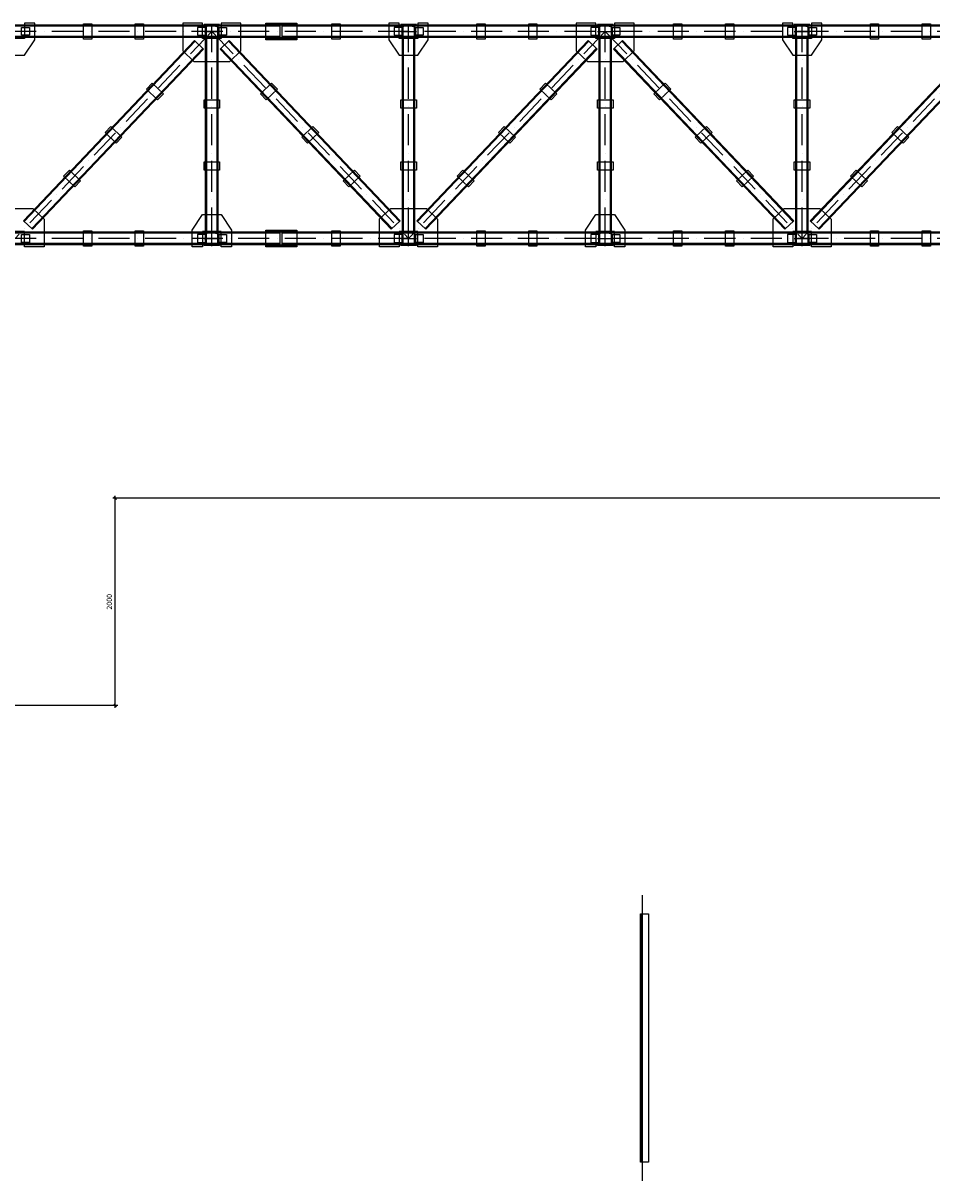
# Model space of a CAD drawing. Units: inches. Extents: x 3221622 to 3744484, y -1232331 to -971684.
# Drawn here: x 3481438 to 3490215, y -1165051 to -1153867 of the extents above; entities that cross this region are included whole.
import ezdxf

# ---------------------------------------------------------------- set-up
doc = ezdxf.new("R2010")
doc.units = ezdxf.units.IN
doc.header["$MEASUREMENT"] = 0
doc.header["$PDMODE"] = 35
doc.linetypes.add('ACAD_ISO10W100', pattern=[18, 12, -3, 0, -3])
doc.styles.get("Standard").update_dxf_attribs({"font": 'arial.ttf'})
doc.dimstyles.new('25', dxfattribs={"dimtxt": 50, "dimasz": 25, "dimexe": 25, "dimexo": 25, "dimgap": 25, "dimtad": 1, "dimdec": 0, "dimzin": 9, "dimtxsty": 'Standard', "dimblk": 'OBLIQUE', "dimcen": 2.5, "dimdle": 25, "dimadec": 0, "dimazin": 0, "dimtm": 1e-09, "dimtfac": 1, "dimtdec": 0, "dimtmove": 0, "dimatfit": 3, "dimldrblk": 'OBLIQUE', "dimfxl": 1, "dimarcsym": 0})

# ---------------------------------------------------------------- blocks, each defined once
blk = doc.blocks.new('_Oblique')
at = {"color": 0, "linetype": 'ByBlock', "lineweight": -2}
blk.add_line((-0.5, -0.5), (0.5, 0.5), dxfattribs=at)
blk = doc.blocks.new('*D3675')
at = {"color": 0, "lineweight": -2, "ltscale": 500, "transparency": 16777216}
for p, q in [((3495536, -1158457), (3482303, -1158457)), ((3482328, -1160482), (3482328, -1158432)), ((3478586, -1160457), (3482353, -1160457))]:
    blk.add_line(p, q, dxfattribs=at)
at = {"layer": 'Defpoints', "color": 0, "ltscale": 500, "transparency": 16777216}
for p in [(3482328, -1158457), (3495561, -1158457), (3478561, -1160457)]:
    blk.add_point(p, dxfattribs=at)
at = {"color": 0, "lineweight": -2, "ltscale": 500, "transparency": 16777216, "xscale": 25, "yscale": 25, "zscale": 25}
for p, rotation in [((3482328, -1158457), 90), ((3482328, -1160457), 270)]:
    blk.add_blockref('_Oblique', p, dxfattribs=dict(at, rotation=rotation))
at = {"color": 0, "ltscale": 500, "transparency": 16777216, "insert": (3482277, -1159457), "char_height": 50, "attachment_point": 5, "rotation": 90}
blk.add_mtext('2000', dxfattribs=at)

msp = doc.modelspace()

# ---------------------------------------------------------------- hatches: boundary and pattern name
at = {"ltscale": 500}
h = msp.add_hatch(color=4, dxfattribs=at)
h.dxf.hatch_style = 1
h.paths.add_polyline_path([(3483185.8, -1153879), (3483185.8, -1153887), (3483335.8, -1153887), (3483335.8, -1153879)])
h = msp.add_hatch(color=1, dxfattribs=at)
h.dxf.hatch_style = 1
h.paths.add_polyline_path([(3483194.8, -1153984.5), (3483200.8, -1153984.5), (3483200.8, -1153909.5), (3483194.8, -1153909.5)])
h = msp.add_hatch(color=1, dxfattribs=at)
h.dxf.hatch_style = 1
h.paths.add_polyline_path([(3483326.8, -1153909.5), (3483320.8, -1153909.5), (3483320.8, -1153984.5), (3483326.8, -1153984.5)])
h = msp.add_hatch(color=4, dxfattribs=at)
h.dxf.hatch_style = 1
h.paths.add_polyline_path([(3484080.8, -1153887), (3484080.8, -1153879), (3483780.8, -1153879), (3483780.8, -1153887)])
h = msp.add_hatch(color=4, dxfattribs=at)
h.dxf.hatch_style = 1
h.paths.add_polyline_path([(3485085.8, -1153879), (3485085.8, -1153887), (3485235.8, -1153887), (3485235.8, -1153879)])
h = msp.add_hatch(color=1, dxfattribs=at)
h.dxf.hatch_style = 1
h.paths.add_polyline_path([(3485094.8, -1153984.5), (3485100.8, -1153984.5), (3485100.8, -1153909.5), (3485094.8, -1153909.5)])
h = msp.add_hatch(color=1, dxfattribs=at)
h.dxf.hatch_style = 1
h.paths.add_polyline_path([(3485226.8, -1153909.5), (3485220.8, -1153909.5), (3485220.8, -1153984.5), (3485226.8, -1153984.5)])
h = msp.add_hatch(color=4, dxfattribs=at)
h.dxf.hatch_style = 1
h.paths.add_polyline_path([(3486985.8, -1153879), (3486985.8, -1153887), (3487135.8, -1153887), (3487135.8, -1153879)])
h = msp.add_hatch(color=1, dxfattribs=at)
h.dxf.hatch_style = 1
h.paths.add_polyline_path([(3486994.8, -1153984.5), (3487000.8, -1153984.5), (3487000.8, -1153909.5), (3486994.8, -1153909.5)])
h = msp.add_hatch(color=1, dxfattribs=at)
h.dxf.hatch_style = 1
h.paths.add_polyline_path([(3487126.8, -1153909.5), (3487120.8, -1153909.5), (3487120.8, -1153984.5), (3487126.8, -1153984.5)])
h = msp.add_hatch(color=4, dxfattribs=at)
h.dxf.hatch_style = 1
h.paths.add_polyline_path([(3488885.8, -1153879), (3488885.8, -1153887), (3489035.8, -1153887), (3489035.8, -1153879)])
h = msp.add_hatch(color=1, dxfattribs=at)
h.dxf.hatch_style = 1
h.paths.add_polyline_path([(3488894.8, -1153984.5), (3488900.8, -1153984.5), (3488900.8, -1153909.5), (3488894.8, -1153909.5)])
h = msp.add_hatch(color=1, dxfattribs=at)
h.dxf.hatch_style = 1
h.paths.add_polyline_path([(3489026.8, -1153909.5), (3489020.8, -1153909.5), (3489020.8, -1153984.5), (3489026.8, -1153984.5)])
h = msp.add_hatch(color=4, dxfattribs=at)
h.dxf.hatch_style = 1
h.paths.add_polyline_path([(3483335.8, -1154015), (3483335.8, -1154007), (3483185.8, -1154007), (3483185.8, -1154015)])
h = msp.add_hatch(color=4, dxfattribs=at)
h.dxf.hatch_style = 1
h.paths.add_polyline_path([(3484080.8, -1154015), (3484080.8, -1154007), (3483780.8, -1154007), (3483780.8, -1154015)])
h = msp.add_hatch(color=4, dxfattribs=at)
h.dxf.hatch_style = 1
h.paths.add_polyline_path([(3485235.8, -1154015), (3485235.8, -1154007), (3485085.8, -1154007), (3485085.8, -1154015)])
h = msp.add_hatch(color=4, dxfattribs=at)
h.dxf.hatch_style = 1
h.paths.add_polyline_path([(3487135.8, -1154015), (3487135.8, -1154007), (3486985.8, -1154007), (3486985.8, -1154015)])
h = msp.add_hatch(color=4, dxfattribs=at)
h.dxf.hatch_style = 1
h.paths.add_polyline_path([(3489035.8, -1154015), (3489035.8, -1154007), (3488885.8, -1154007), (3488885.8, -1154015)])
h = msp.add_hatch(color=4, dxfattribs=at)
h.dxf.hatch_style = 1
h.paths.add_polyline_path([(3483335.8, -1155887), (3483335.8, -1155879), (3483185.8, -1155879), (3483185.8, -1155887)])
h = msp.add_hatch(color=1, dxfattribs=at)
h.dxf.hatch_style = 1
h.paths.add_polyline_path([(3483194.8, -1155984.5), (3483200.8, -1155984.5), (3483200.8, -1155909.5), (3483194.8, -1155909.5)])
h = msp.add_hatch(color=1, dxfattribs=at)
h.dxf.hatch_style = 1
h.paths.add_polyline_path([(3483326.8, -1155909.5), (3483320.8, -1155909.5), (3483320.8, -1155984.5), (3483326.8, -1155984.5)])
h = msp.add_hatch(color=4, dxfattribs=at)
h.dxf.hatch_style = 1
h.paths.add_polyline_path([(3484080.8, -1155887), (3484080.8, -1155879), (3483780.8, -1155879), (3483780.8, -1155887)])
h = msp.add_hatch(color=4, dxfattribs=at)
h.dxf.hatch_style = 1
h.paths.add_polyline_path([(3485235.8, -1155887), (3485235.8, -1155879), (3485085.8, -1155879), (3485085.8, -1155887)])
h = msp.add_hatch(color=1, dxfattribs=at)
h.dxf.hatch_style = 1
h.paths.add_polyline_path([(3485094.8, -1155984.5), (3485100.8, -1155984.5), (3485100.8, -1155909.5), (3485094.8, -1155909.5)])
h = msp.add_hatch(color=1, dxfattribs=at)
h.dxf.hatch_style = 1
h.paths.add_polyline_path([(3485226.8, -1155909.5), (3485220.8, -1155909.5), (3485220.8, -1155984.5), (3485226.8, -1155984.5)])
h = msp.add_hatch(color=4, dxfattribs=at)
h.dxf.hatch_style = 1
h.paths.add_polyline_path([(3487135.8, -1155887), (3487135.8, -1155879), (3486985.8, -1155879), (3486985.8, -1155887)])
h = msp.add_hatch(color=1, dxfattribs=at)
h.dxf.hatch_style = 1
h.paths.add_polyline_path([(3486994.8, -1155984.5), (3487000.8, -1155984.5), (3487000.8, -1155909.5), (3486994.8, -1155909.5)])
h = msp.add_hatch(color=1, dxfattribs=at)
h.dxf.hatch_style = 1
h.paths.add_polyline_path([(3487126.8, -1155909.5), (3487120.8, -1155909.5), (3487120.8, -1155984.5), (3487126.8, -1155984.5)])
h = msp.add_hatch(color=4, dxfattribs=at)
h.dxf.hatch_style = 1
h.paths.add_polyline_path([(3489035.8, -1155887), (3489035.8, -1155879), (3488885.8, -1155879), (3488885.8, -1155887)])
h = msp.add_hatch(color=1, dxfattribs=at)
h.dxf.hatch_style = 1
h.paths.add_polyline_path([(3488894.8, -1155984.5), (3488900.8, -1155984.5), (3488900.8, -1155909.5), (3488894.8, -1155909.5)])
h = msp.add_hatch(color=1, dxfattribs=at)
h.dxf.hatch_style = 1
h.paths.add_polyline_path([(3489026.8, -1155909.5), (3489020.8, -1155909.5), (3489020.8, -1155984.5), (3489026.8, -1155984.5)])
h = msp.add_hatch(color=4, dxfattribs=at)
h.dxf.hatch_style = 1
h.paths.add_polyline_path([(3483335.8, -1156015), (3483335.8, -1156007), (3483185.8, -1156007), (3483185.8, -1156015)])
h = msp.add_hatch(color=4, dxfattribs=at)
h.dxf.hatch_style = 1
h.paths.add_polyline_path([(3484080.8, -1156015), (3484080.8, -1156007), (3483780.8, -1156007), (3483780.8, -1156015)])
h = msp.add_hatch(color=4, dxfattribs=at)
h.dxf.hatch_style = 1
h.paths.add_polyline_path([(3485235.8, -1156015), (3485235.8, -1156007), (3485085.8, -1156007), (3485085.8, -1156015)])
h = msp.add_hatch(color=4, dxfattribs=at)
h.dxf.hatch_style = 1
h.paths.add_polyline_path([(3487135.8, -1156015), (3487135.8, -1156007), (3486985.8, -1156007), (3486985.8, -1156015)])
h = msp.add_hatch(color=4, dxfattribs=at)
h.dxf.hatch_style = 1
h.paths.add_polyline_path([(3489035.8, -1156015), (3489035.8, -1156007), (3488885.8, -1156007), (3488885.8, -1156015)])

# ---------------------------------------------------------------- linework, layer by layer
at = {"color": 5, "ltscale": 500}
for points in [[(3483920.8, -1153887), (3476743, -1153887)], [(3483920.8, -1153897), (3476987.7, -1153897)], [(3483920.8, -1154007), (3483920.8, -1153887)], [(3493540.8, -1153887), (3483940.8, -1153887)], [(3483940.8, -1154007), (3483940.8, -1153887)], [(3493540.8, -1153897), (3483940.8, -1153897)], [(3483920.8, -1154007), (3476771.8, -1154007)], [(3483920.8, -1153997), (3476791.4, -1153997)], [(3481440.8, -1155775.7), (3483093.8, -1154035.7)], [(3481448, -1155782.6), (3483101, -1154042.6)], [(3483180.8, -1154118.3), (3483093.8, -1154035.7)], [(3483200.8, -1155879), (3483200.8, -1154015)], [(3483210.8, -1155879), (3483210.8, -1154015)], [(3483310.8, -1155879), (3483310.8, -1154015)], [(3483320.8, -1155879), (3483320.8, -1154015)], [(3483340.8, -1154118.3), (3483427.8, -1154035.7)], [(3485073.5, -1155782.6), (3483420.5, -1154042.6)], [(3485080.8, -1155775.7), (3483427.8, -1154035.7)], [(3493540.8, -1153997), (3483940.8, -1153997)], [(3493540.8, -1154007), (3483940.8, -1154007)], [(3485100.8, -1155879), (3485100.8, -1154015)], [(3485110.8, -1155879), (3485110.8, -1154015)], [(3485210.8, -1155879), (3485210.8, -1154015)], [(3485220.8, -1155879), (3485220.8, -1154015)], [(3485240.8, -1155775.7), (3486893.8, -1154035.7)], [(3485248, -1155782.6), (3486901, -1154042.6)], [(3486980.8, -1154118.3), (3486893.8, -1154035.7)], [(3487000.8, -1155879), (3487000.8, -1154015)], [(3487010.8, -1155879), (3487010.8, -1154015)], [(3487110.8, -1155879), (3487110.8, -1154015)], [(3487120.8, -1155879), (3487120.8, -1154015)], [(3487140.8, -1154118.3), (3487227.8, -1154035.7)], [(3488873.5, -1155782.6), (3487220.5, -1154042.6)], [(3488880.8, -1155775.7), (3487227.8, -1154035.7)], [(3488900.8, -1155879), (3488900.8, -1154015)], [(3488910.8, -1155879), (3488910.8, -1154015)], [(3489010.8, -1155879), (3489010.8, -1154015)], [(3489020.8, -1155879), (3489020.8, -1154015)], [(3489040.8, -1155775.7), (3490693.8, -1154035.7)], [(3489048, -1155782.6), (3490701, -1154042.6)], [(3481520.5, -1155851.4), (3483173.5, -1154111.4)], [(3481527.8, -1155858.3), (3483180.8, -1154118.3)], [(3484993.8, -1155858.3), (3483340.8, -1154118.3)], [(3485001, -1155851.4), (3483348, -1154111.4)], [(3485320.5, -1155851.4), (3486973.5, -1154111.4)], [(3485327.8, -1155858.3), (3486980.8, -1154118.3)], [(3488793.8, -1155858.3), (3487140.8, -1154118.3)], [(3488801, -1155851.4), (3487148, -1154111.4)], [(3489120.5, -1155851.4), (3490773.5, -1154111.4)], [(3489127.8, -1155858.3), (3490780.8, -1154118.3)], [(3481527.8, -1155858.3), (3481440.8, -1155775.7)], [(3484993.8, -1155858.3), (3485080.8, -1155775.7)], [(3485327.8, -1155858.3), (3485240.8, -1155775.7)], [(3488793.8, -1155858.3), (3488880.8, -1155775.7)], [(3489127.8, -1155858.3), (3489040.8, -1155775.7)], [(3483920.8, -1155887), (3476771.8, -1155887)], [(3483920.8, -1155897), (3476771.8, -1155897)], [(3483920.8, -1156007), (3483920.8, -1155887)], [(3493540.8, -1155887), (3483940.8, -1155887)], [(3483940.8, -1156007), (3483940.8, -1155887)], [(3493540.8, -1155897), (3483940.8, -1155897)], [(3483920.8, -1155997), (3476771.8, -1155997)], [(3483920.8, -1156007), (3476771.8, -1156007)], [(3493540.8, -1155997), (3483940.8, -1155997)], [(3493540.8, -1156007), (3483940.8, -1156007)], [(3487406.4, -1162471.4), (3487406.4, -1164871.4)]]:
    msp.add_lwpolyline(points, dxfattribs=at)
for points in [[(3481170.8, -1154027), (3481270.8, -1154177), (3481450.8, -1154177), (3481550.8, -1154027), (3481550.8, -1153867), (3481450.8, -1153867), (3481450.8, -1154015), (3481270.8, -1154015), (3481270.8, -1153867), (3481170.8, -1153867), (3481170.8, -1154027)], [(3482020.8, -1153872), (3482100.8, -1153872), (3482100.8, -1154022), (3482020.8, -1154022)], [(3482520.8, -1153872), (3482600.8, -1153872), (3482600.8, -1154022), (3482520.8, -1154022)], [(3482980.8, -1154135.2), (3483088.3, -1154237.4), (3483433.2, -1154237.4), (3483540.8, -1154134.1), (3483540.8, -1153867), (3483350.8, -1153867), (3483350.8, -1154015), (3483170.8, -1154015), (3483170.8, -1153867), (3482980.8, -1153867), (3482980.8, -1154135.2)], [(3483185.8, -1153887), (3483335.8, -1153887), (3483335.8, -1153879), (3483185.8, -1153879)], [(3483780.8, -1153867), (3484080.8, -1153867), (3484080.8, -1154027), (3483780.8, -1154027)], [(3483780.8, -1153879), (3484080.8, -1153879), (3484080.8, -1153887), (3483780.8, -1153887)], [(3484420.8, -1153872), (3484500.8, -1153872), (3484500.8, -1154022), (3484420.8, -1154022)], [(3484970.8, -1154027), (3485070.8, -1154177), (3485250.8, -1154177), (3485350.8, -1154027), (3485350.8, -1153867), (3485250.8, -1153867), (3485250.8, -1154015), (3485070.8, -1154015), (3485070.8, -1153867), (3484970.8, -1153867), (3484970.8, -1154027)], [(3485085.8, -1153887), (3485235.8, -1153887), (3485235.8, -1153879), (3485085.8, -1153879)], [(3485820.8, -1153872), (3485900.8, -1153872), (3485900.8, -1154022), (3485820.8, -1154022)], [(3486320.8, -1153872), (3486400.8, -1153872), (3486400.8, -1154022), (3486320.8, -1154022)], [(3486780.8, -1154135.2), (3486888.3, -1154237.4), (3487233.2, -1154237.4), (3487340.8, -1154134.1), (3487340.8, -1153867), (3487150.8, -1153867), (3487150.8, -1154015), (3486970.8, -1154015), (3486970.8, -1153867), (3486780.8, -1153867), (3486780.8, -1154135.2)], [(3486985.8, -1153887), (3487135.8, -1153887), (3487135.8, -1153879), (3486985.8, -1153879)], [(3487720.8, -1153872), (3487800.8, -1153872), (3487800.8, -1154022), (3487720.8, -1154022)], [(3488220.8, -1153872), (3488300.8, -1153872), (3488300.8, -1154022), (3488220.8, -1154022)], [(3488770.8, -1154027), (3488870.8, -1154177), (3489050.8, -1154177), (3489150.8, -1154027), (3489150.8, -1153867), (3489050.8, -1153867), (3489050.8, -1154015), (3488870.8, -1154015), (3488870.8, -1153867), (3488770.8, -1153867), (3488770.8, -1154027)], [(3488885.8, -1153887), (3489035.8, -1153887), (3489035.8, -1153879), (3488885.8, -1153879)], [(3489620.8, -1153872), (3489700.8, -1153872), (3489700.8, -1154022), (3489620.8, -1154022)], [(3490120.8, -1153872), (3490200.8, -1153872), (3490200.8, -1154022), (3490120.8, -1154022)], [(3483185.8, -1154007), (3483335.8, -1154007), (3483335.8, -1154015), (3483185.8, -1154015)], [(3483780.8, -1154007), (3484080.8, -1154007), (3484080.8, -1154015), (3483780.8, -1154015)], [(3485085.8, -1154007), (3485235.8, -1154007), (3485235.8, -1154015), (3485085.8, -1154015)], [(3486985.8, -1154007), (3487135.8, -1154007), (3487135.8, -1154015), (3486985.8, -1154015)], [(3488885.8, -1154007), (3489035.8, -1154007), (3489035.8, -1154015), (3488885.8, -1154015)], [(3482628.3, -1154503.8), (3482683.4, -1154445.8), (3482792.2, -1154549.2), (3482737.1, -1154607.2)], [(3483893.2, -1154503.8), (3483838.1, -1154445.8), (3483729.4, -1154549.2), (3483784.5, -1154607.2)], [(3486428.3, -1154503.8), (3486483.4, -1154445.8), (3486592.2, -1154549.2), (3486537.1, -1154607.2)], [(3487693.2, -1154503.8), (3487638.1, -1154445.8), (3487529.4, -1154549.2), (3487584.5, -1154607.2)], [(3483185.8, -1154687), (3483185.8, -1154607), (3483335.8, -1154607), (3483335.8, -1154687)], [(3485085.8, -1154687), (3485085.8, -1154607), (3485235.8, -1154607), (3485235.8, -1154687)], [(3486985.8, -1154687), (3486985.8, -1154607), (3487135.8, -1154607), (3487135.8, -1154687)], [(3488885.8, -1154687), (3488885.8, -1154607), (3489035.8, -1154607), (3489035.8, -1154687)], [(3482228.9, -1154924.3), (3482284, -1154866.3), (3482392.7, -1154969.7), (3482337.6, -1155027.7)], [(3484292.7, -1154924.3), (3484237.6, -1154866.3), (3484128.9, -1154969.7), (3484184, -1155027.7)], [(3486028.9, -1154924.3), (3486084, -1154866.3), (3486192.7, -1154969.7), (3486137.6, -1155027.7)], [(3488092.7, -1154924.3), (3488037.6, -1154866.3), (3487928.9, -1154969.7), (3487984, -1155027.7)], [(3489828.9, -1154924.3), (3489884, -1154866.3), (3489992.7, -1154969.7), (3489937.6, -1155027.7)], [(3483185.8, -1155287), (3483185.8, -1155207), (3483335.8, -1155207), (3483335.8, -1155287)], [(3485085.8, -1155287), (3485085.8, -1155207), (3485235.8, -1155207), (3485235.8, -1155287)], [(3486985.8, -1155287), (3486985.8, -1155207), (3487135.8, -1155207), (3487135.8, -1155287)], [(3488885.8, -1155287), (3488885.8, -1155207), (3489035.8, -1155207), (3489035.8, -1155287)], [(3481829.4, -1155344.8), (3481884.5, -1155286.8), (3481993.2, -1155390.2), (3481938.1, -1155448.2)], [(3484692.2, -1155344.8), (3484637.1, -1155286.8), (3484528.3, -1155390.2), (3484583.4, -1155448.2)], [(3485629.4, -1155344.8), (3485684.5, -1155286.8), (3485793.2, -1155390.2), (3485738.1, -1155448.2)], [(3488492.2, -1155344.8), (3488437.1, -1155286.8), (3488328.3, -1155390.2), (3488383.4, -1155448.2)], [(3489429.4, -1155344.8), (3489484.5, -1155286.8), (3489593.2, -1155390.2), (3489538.1, -1155448.2)], [(3481080.8, -1155758.8), (3481188.3, -1155656.6), (3481533.2, -1155656.6), (3481640.8, -1155759.9), (3481640.8, -1156027), (3481450.8, -1156027), (3481450.8, -1155879), (3481270.8, -1155879), (3481270.8, -1156027), (3481080.8, -1156027), (3481080.8, -1155758.8)], [(3483070.8, -1155867), (3483170.8, -1155717), (3483350.8, -1155717), (3483450.8, -1155867), (3483450.8, -1156027), (3483350.8, -1156027), (3483350.8, -1155879), (3483170.8, -1155879), (3483170.8, -1156027), (3483070.8, -1156027), (3483070.8, -1155867)], [(3484880.8, -1155758.8), (3484988.3, -1155656.6), (3485333.2, -1155656.6), (3485440.8, -1155759.9), (3485440.8, -1156027), (3485250.8, -1156027), (3485250.8, -1155879), (3485070.8, -1155879), (3485070.8, -1156027), (3484880.8, -1156027), (3484880.8, -1155758.8)], [(3486870.8, -1155867), (3486970.8, -1155717), (3487150.8, -1155717), (3487250.8, -1155867), (3487250.8, -1156027), (3487150.8, -1156027), (3487150.8, -1155879), (3486970.8, -1155879), (3486970.8, -1156027), (3486870.8, -1156027), (3486870.8, -1155867)], [(3488680.8, -1155758.8), (3488788.3, -1155656.6), (3489133.2, -1155656.6), (3489240.8, -1155759.9), (3489240.8, -1156027), (3489050.8, -1156027), (3489050.8, -1155879), (3488870.8, -1155879), (3488870.8, -1156027), (3488680.8, -1156027), (3488680.8, -1155758.8)], [(3482020.8, -1155872), (3482100.8, -1155872), (3482100.8, -1156022), (3482020.8, -1156022)], [(3482520.8, -1155872), (3482600.8, -1155872), (3482600.8, -1156022), (3482520.8, -1156022)], [(3483185.8, -1155879), (3483335.8, -1155879), (3483335.8, -1155887), (3483185.8, -1155887)], [(3483780.8, -1155867), (3484080.8, -1155867), (3484080.8, -1156027), (3483780.8, -1156027)], [(3483780.8, -1155879), (3484080.8, -1155879), (3484080.8, -1155887), (3483780.8, -1155887)], [(3484420.8, -1155872), (3484500.8, -1155872), (3484500.8, -1156022), (3484420.8, -1156022)], [(3485085.8, -1155879), (3485235.8, -1155879), (3485235.8, -1155887), (3485085.8, -1155887)], [(3485820.8, -1155872), (3485900.8, -1155872), (3485900.8, -1156022), (3485820.8, -1156022)], [(3486320.8, -1155872), (3486400.8, -1155872), (3486400.8, -1156022), (3486320.8, -1156022)], [(3486985.8, -1155879), (3487135.8, -1155879), (3487135.8, -1155887), (3486985.8, -1155887)], [(3487720.8, -1155872), (3487800.8, -1155872), (3487800.8, -1156022), (3487720.8, -1156022)], [(3488220.8, -1155872), (3488300.8, -1155872), (3488300.8, -1156022), (3488220.8, -1156022)], [(3488885.8, -1155879), (3489035.8, -1155879), (3489035.8, -1155887), (3488885.8, -1155887)], [(3489620.8, -1155872), (3489700.8, -1155872), (3489700.8, -1156022), (3489620.8, -1156022)], [(3490120.8, -1155872), (3490200.8, -1155872), (3490200.8, -1156022), (3490120.8, -1156022)], [(3483185.8, -1156007), (3483335.8, -1156007), (3483335.8, -1156015), (3483185.8, -1156015)], [(3483780.8, -1156007), (3484080.8, -1156007), (3484080.8, -1156015), (3483780.8, -1156015)], [(3485085.8, -1156007), (3485235.8, -1156007), (3485235.8, -1156015), (3485085.8, -1156015)], [(3486985.8, -1156007), (3487135.8, -1156007), (3487135.8, -1156015), (3486985.8, -1156015)], [(3488885.8, -1156007), (3489035.8, -1156007), (3489035.8, -1156015), (3488885.8, -1156015)], [(3487476.4, -1162471.4), (3487476.4, -1164871.4), (3487401.4, -1164871.4), (3487401.4, -1162471.4)]]:
    msp.add_lwpolyline(points, close=True, dxfattribs=at)
at = {"ltscale": 500}
for points in [[(3481420.8, -1153909.5), (3481500.8, -1153909.5), (3481500.8, -1153984.5), (3481420.8, -1153984.5)], [(3483200.8, -1153909.5), (3483120.8, -1153909.5), (3483120.8, -1153984.5), (3483200.8, -1153984.5)], [(3483200.8, -1153909.5), (3483194.8, -1153909.5), (3483194.8, -1153984.5), (3483200.8, -1153984.5)], [(3483320.8, -1153909.5), (3483400.8, -1153909.5), (3483400.8, -1153984.5), (3483320.8, -1153984.5)], [(3483320.8, -1153909.5), (3483326.8, -1153909.5), (3483326.8, -1153984.5), (3483320.8, -1153984.5)], [(3485100.8, -1153909.5), (3485020.8, -1153909.5), (3485020.8, -1153984.5), (3485100.8, -1153984.5)], [(3485100.8, -1153909.5), (3485094.8, -1153909.5), (3485094.8, -1153984.5), (3485100.8, -1153984.5)], [(3485220.8, -1153909.5), (3485300.8, -1153909.5), (3485300.8, -1153984.5), (3485220.8, -1153984.5)], [(3485220.8, -1153909.5), (3485226.8, -1153909.5), (3485226.8, -1153984.5), (3485220.8, -1153984.5)], [(3487000.8, -1153909.5), (3486920.8, -1153909.5), (3486920.8, -1153984.5), (3487000.8, -1153984.5)], [(3487000.8, -1153909.5), (3486994.8, -1153909.5), (3486994.8, -1153984.5), (3487000.8, -1153984.5)], [(3487120.8, -1153909.5), (3487200.8, -1153909.5), (3487200.8, -1153984.5), (3487120.8, -1153984.5)], [(3487120.8, -1153909.5), (3487126.8, -1153909.5), (3487126.8, -1153984.5), (3487120.8, -1153984.5)], [(3488900.8, -1153909.5), (3488820.8, -1153909.5), (3488820.8, -1153984.5), (3488900.8, -1153984.5)], [(3488900.8, -1153909.5), (3488894.8, -1153909.5), (3488894.8, -1153984.5), (3488900.8, -1153984.5)], [(3489020.8, -1153909.5), (3489100.8, -1153909.5), (3489100.8, -1153984.5), (3489020.8, -1153984.5)], [(3489020.8, -1153909.5), (3489026.8, -1153909.5), (3489026.8, -1153984.5), (3489020.8, -1153984.5)], [(3481420.8, -1155909.5), (3481500.8, -1155909.5), (3481500.8, -1155984.5), (3481420.8, -1155984.5)], [(3483200.8, -1155909.5), (3483120.8, -1155909.5), (3483120.8, -1155984.5), (3483200.8, -1155984.5)], [(3483200.8, -1155909.5), (3483194.8, -1155909.5), (3483194.8, -1155984.5), (3483200.8, -1155984.5)], [(3483320.8, -1155909.5), (3483400.8, -1155909.5), (3483400.8, -1155984.5), (3483320.8, -1155984.5)], [(3483320.8, -1155909.5), (3483326.8, -1155909.5), (3483326.8, -1155984.5), (3483320.8, -1155984.5)], [(3485100.8, -1155909.5), (3485020.8, -1155909.5), (3485020.8, -1155984.5), (3485100.8, -1155984.5)], [(3485100.8, -1155909.5), (3485094.8, -1155909.5), (3485094.8, -1155984.5), (3485100.8, -1155984.5)], [(3485220.8, -1155909.5), (3485300.8, -1155909.5), (3485300.8, -1155984.5), (3485220.8, -1155984.5)], [(3485220.8, -1155909.5), (3485226.8, -1155909.5), (3485226.8, -1155984.5), (3485220.8, -1155984.5)], [(3487000.8, -1155909.5), (3486920.8, -1155909.5), (3486920.8, -1155984.5), (3487000.8, -1155984.5)], [(3487000.8, -1155909.5), (3486994.8, -1155909.5), (3486994.8, -1155984.5), (3487000.8, -1155984.5)], [(3487120.8, -1155909.5), (3487200.8, -1155909.5), (3487200.8, -1155984.5), (3487120.8, -1155984.5)], [(3487120.8, -1155909.5), (3487126.8, -1155909.5), (3487126.8, -1155984.5), (3487120.8, -1155984.5)], [(3488900.8, -1155909.5), (3488820.8, -1155909.5), (3488820.8, -1155984.5), (3488900.8, -1155984.5)], [(3488900.8, -1155909.5), (3488894.8, -1155909.5), (3488894.8, -1155984.5), (3488900.8, -1155984.5)], [(3489020.8, -1155909.5), (3489100.8, -1155909.5), (3489100.8, -1155984.5), (3489020.8, -1155984.5)], [(3489020.8, -1155909.5), (3489026.8, -1155909.5), (3489026.8, -1155984.5), (3489020.8, -1155984.5)]]:
    msp.add_lwpolyline(points, close=True, dxfattribs=at)
for points in [[(3483252.8, -1154007), (3483200.8, -1154007), (3483200.8, -1153887), (3483252.8, -1153887, -0.3639702), (3483250.3, -1153890), (3483211.8, -1153898.8, 0.3639702), (3483205.6, -1153906.2), (3483205.6, -1153987.8, 0.3639702), (3483211.8, -1153995.2), (3483250.3, -1154004, -0.3639702), (3483252.8, -1154007)], [(3483268.8, -1154007), (3483320.8, -1154007), (3483320.8, -1153887), (3483268.8, -1153887, 0.3639702), (3483271.3, -1153890), (3483309.8, -1153898.8, -0.3639702), (3483316, -1153906.2), (3483316, -1153987.8, -0.3639702), (3483309.8, -1153995.2), (3483271.3, -1154004, 0.3639702), (3483268.8, -1154007)], [(3485152.8, -1154007), (3485100.8, -1154007), (3485100.8, -1153887), (3485152.8, -1153887, -0.3639702), (3485150.3, -1153890), (3485111.8, -1153898.8, 0.3639702), (3485105.6, -1153906.2), (3485105.6, -1153987.8, 0.3639702), (3485111.8, -1153995.2), (3485150.3, -1154004, -0.3639702), (3485152.8, -1154007)], [(3485168.8, -1154007), (3485220.8, -1154007), (3485220.8, -1153887), (3485168.8, -1153887, 0.3639702), (3485171.3, -1153890), (3485209.8, -1153898.8, -0.3639702), (3485216, -1153906.2), (3485216, -1153987.8, -0.3639702), (3485209.8, -1153995.2), (3485171.3, -1154004, 0.3639702), (3485168.8, -1154007)], [(3487052.8, -1154007), (3487000.8, -1154007), (3487000.8, -1153887), (3487052.8, -1153887, -0.3639702), (3487050.3, -1153890), (3487011.8, -1153898.8, 0.3639702), (3487005.6, -1153906.2), (3487005.6, -1153987.8, 0.3639702), (3487011.8, -1153995.2), (3487050.3, -1154004, -0.3639702), (3487052.8, -1154007)], [(3487068.8, -1154007), (3487120.8, -1154007), (3487120.8, -1153887), (3487068.8, -1153887, 0.3639702), (3487071.3, -1153890), (3487109.8, -1153898.8, -0.3639702), (3487116, -1153906.2), (3487116, -1153987.8, -0.3639702), (3487109.8, -1153995.2), (3487071.3, -1154004, 0.3639702), (3487068.8, -1154007)], [(3488952.8, -1154007), (3488900.8, -1154007), (3488900.8, -1153887), (3488952.8, -1153887, -0.3639702), (3488950.3, -1153890), (3488911.8, -1153898.8, 0.3639702), (3488905.6, -1153906.2), (3488905.6, -1153987.8, 0.3639702), (3488911.8, -1153995.2), (3488950.3, -1154004, -0.3639702), (3488952.8, -1154007)], [(3488968.8, -1154007), (3489020.8, -1154007), (3489020.8, -1153887), (3488968.8, -1153887, 0.3639702), (3488971.3, -1153890), (3489009.8, -1153898.8, -0.3639702), (3489016, -1153906.2), (3489016, -1153987.8, -0.3639702), (3489009.8, -1153995.2), (3488971.3, -1154004, 0.3639702), (3488968.8, -1154007)], [(3483252.8, -1156007), (3483200.8, -1156007), (3483200.8, -1155887), (3483252.8, -1155887, -0.3639702), (3483250.3, -1155890), (3483211.8, -1155898.8, 0.3639702), (3483205.6, -1155906.2), (3483205.6, -1155987.8, 0.3639702), (3483211.8, -1155995.2), (3483250.3, -1156004, -0.3639702), (3483252.8, -1156007)], [(3483268.8, -1156007), (3483320.8, -1156007), (3483320.8, -1155887), (3483268.8, -1155887, 0.3639702), (3483271.3, -1155890), (3483309.8, -1155898.8, -0.3639702), (3483316, -1155906.2), (3483316, -1155987.8, -0.3639702), (3483309.8, -1155995.2), (3483271.3, -1156004, 0.3639702), (3483268.8, -1156007)], [(3485152.8, -1156007), (3485100.8, -1156007), (3485100.8, -1155887), (3485152.8, -1155887, -0.3639702), (3485150.3, -1155890), (3485111.8, -1155898.8, 0.3639702), (3485105.6, -1155906.2), (3485105.6, -1155987.8, 0.3639702), (3485111.8, -1155995.2), (3485150.3, -1156004, -0.3639702), (3485152.8, -1156007)], [(3485168.8, -1156007), (3485220.8, -1156007), (3485220.8, -1155887), (3485168.8, -1155887, 0.3639702), (3485171.3, -1155890), (3485209.8, -1155898.8, -0.3639702), (3485216, -1155906.2), (3485216, -1155987.8, -0.3639702), (3485209.8, -1155995.2), (3485171.3, -1156004, 0.3639702), (3485168.8, -1156007)], [(3487052.8, -1156007), (3487000.8, -1156007), (3487000.8, -1155887), (3487052.8, -1155887, -0.3639702), (3487050.3, -1155890), (3487011.8, -1155898.8, 0.3639702), (3487005.6, -1155906.2), (3487005.6, -1155987.8, 0.3639702), (3487011.8, -1155995.2), (3487050.3, -1156004, -0.3639702), (3487052.8, -1156007)], [(3487068.8, -1156007), (3487120.8, -1156007), (3487120.8, -1155887), (3487068.8, -1155887, 0.3639702), (3487071.3, -1155890), (3487109.8, -1155898.8, -0.3639702), (3487116, -1155906.2), (3487116, -1155987.8, -0.3639702), (3487109.8, -1155995.2), (3487071.3, -1156004, 0.3639702), (3487068.8, -1156007)], [(3488952.8, -1156007), (3488900.8, -1156007), (3488900.8, -1155887), (3488952.8, -1155887, -0.3639702), (3488950.3, -1155890), (3488911.8, -1155898.8, 0.3639702), (3488905.6, -1155906.2), (3488905.6, -1155987.8, 0.3639702), (3488911.8, -1155995.2), (3488950.3, -1156004, -0.3639702), (3488952.8, -1156007)], [(3488968.8, -1156007), (3489020.8, -1156007), (3489020.8, -1155887), (3488968.8, -1155887, 0.3639702), (3488971.3, -1155890), (3489009.8, -1155898.8, -0.3639702), (3489016, -1155906.2), (3489016, -1155987.8, -0.3639702), (3489009.8, -1155995.2), (3488971.3, -1156004, 0.3639702), (3488968.8, -1156007)]]:
    msp.add_lwpolyline(points, format="xyb", close=True, dxfattribs=at)
at = {"color": 1, "ltscale": 500}
for points in [[(3483260.8, -1154022), (3483260.8, -1153872)], [(3485160.8, -1154022), (3485160.8, -1153872)], [(3487060.8, -1154022), (3487060.8, -1153872)], [(3488960.8, -1154022), (3488960.8, -1153872)], [(3483185.8, -1153947), (3483335.8, -1153947)], [(3485085.8, -1153947), (3485235.8, -1153947)], [(3486985.8, -1153947), (3487135.8, -1153947)], [(3488885.8, -1153947), (3489035.8, -1153947)], [(3483185.8, -1155947), (3483335.8, -1155947)], [(3483260.8, -1156022), (3483260.8, -1155872)], [(3485085.8, -1155947), (3485235.8, -1155947)], [(3485160.8, -1156022), (3485160.8, -1155872)], [(3486985.8, -1155947), (3487135.8, -1155947)], [(3487060.8, -1156022), (3487060.8, -1155872)], [(3488885.8, -1155947), (3489035.8, -1155947)], [(3488960.8, -1156022), (3488960.8, -1155872)]]:
    msp.add_lwpolyline(points, dxfattribs=at)
at = {"color": 6, "linetype": 'ACAD_ISO10W100', "ltscale": 25}
for points in [[(3511271.8, -1153947), (3476757.4, -1153947)], [(3483260.8, -1153947), (3481360.8, -1155947)], [(3483260.8, -1155947), (3483260.8, -1153947)], [(3483260.8, -1153947), (3485160.8, -1155947)], [(3485160.8, -1155947), (3485160.8, -1153947)], [(3487060.8, -1153947), (3485160.8, -1155947)], [(3487060.8, -1155947), (3487060.8, -1153947)], [(3487060.8, -1153947), (3488960.8, -1155947)], [(3488960.8, -1155947), (3488960.8, -1153947)], [(3490860.8, -1153947), (3488960.8, -1155947)], [(3511271.8, -1155947), (3477237.6, -1155947)]]:
    msp.add_lwpolyline(points, dxfattribs=at)
at = {"color": 6, "ltscale": 500}
msp.add_lwpolyline([(3487421.6, -1165050.7), (3487421.6, -1162292.1)], dxfattribs=at)

# ---------------------------------------------------------------- dimensions: what is measured, and where the dimension line sits
at = {"ltscale": 500}
dim = msp.add_linear_dim(base=(3482327.9, -1158457), p1=(3478560.8, -1160457), p2=(3495560.8, -1158457), angle=90, dimstyle='25', dxfattribs=at)
dim.commit()
dim.dimension.update_dxf_attribs({"geometry": '*D3675', "text_midpoint": (3482277.4, -1159457)})

doc.saveas('drawing.dxf')
